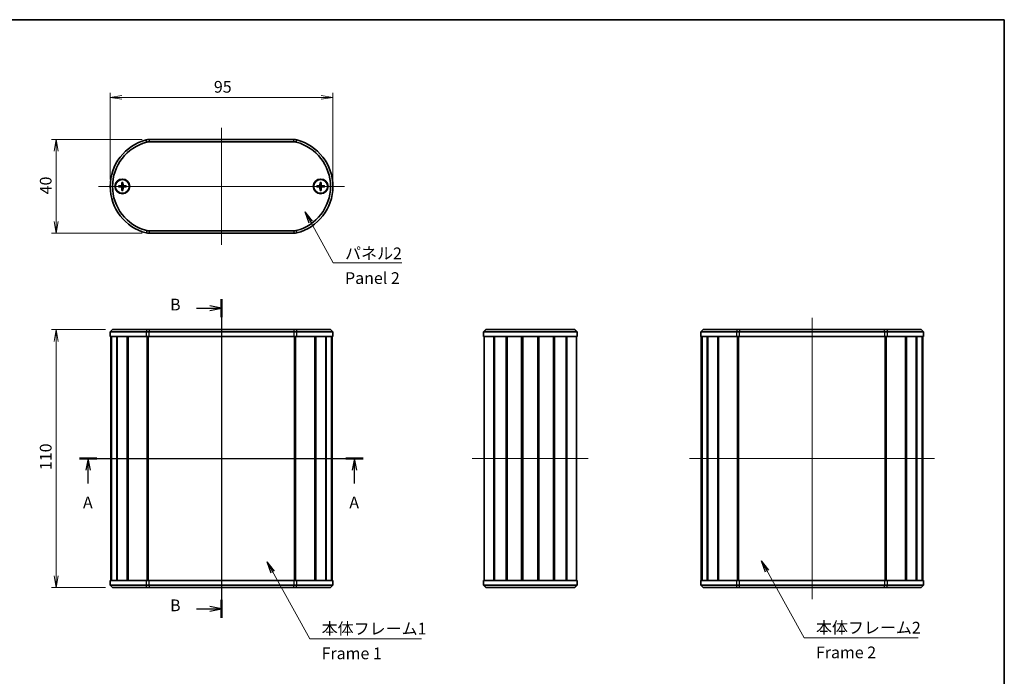
# Model space of a CAD drawing. Units: millimetres. Extents: x 14 to 2390, y 8 to 570.
# Drawn here: x 777 to 1198, y 290 to 570 of the extents above; entities that cross this region are included whole.
import ezdxf

# ---------------------------------------------------------------- set-up
doc = ezdxf.new("R2010")
doc.units = ezdxf.units.MM
doc.layers.get('Defpoints').update_dxf_attribs({"lineweight": 25})
for name, color, linetype, lineweight in [('Border (ISO)', 7, 'Continuous', 35), ('Dimension (ISO)', 7, 'Continuous', 18), ('Dimension (ISO) @ 1', 7, 'Continuous', 18), ('Section Line (ISO)', 7, 'Continuous', 25), ('Symbol (ISO)', 7, 'Continuous', 18), ('Symbol (ISO) @ 1', 7, 'Continuous', 18), ('Visible (ISO)', 7, 'Continuous', 35), ('Visible Narrow (ISO)', 7, 'Continuous', 25)]:
    doc.layers.add(name, color=color, linetype=linetype, lineweight=lineweight)
doc.layers.add('Centerline (ISO)', color=7, linetype='Continuous', lineweight=18, true_color=0x80ffff)
doc.styles.add('Note Text (TK)', font='MS PGothic.ttf')
doc.dimstyles.new('Default - Method 1b (TK)', dxfattribs={"dimtxt": 2.5, "dimasz": 2.5, "dimexe": 1, "dimexo": 1.5, "dimgap": 1, "dimtad": 1, "dimrnd": 1e-08, "dimdsep": 46, "dimtxsty": 'Note Text (TK)', "dimblk": 'OPEN', "dimcen": 0.09, "dimdle": 5, "dimclrd": 100, "dimclre": 100, "dimclrt": 7, "dimadec": 1, "dimazin": 1, "dimtfac": 1, "dimtmove": 0, "dimatfit": 3, "dimldrblk": 'OPEN', "dimfxl": 0, "dimtolj": 1, "dimlwd": -1, "dimlwe": -1, "dimarcsym": 0})
doc.dimstyles.new('Default - Method 1b (TK)$7', dxfattribs={"dimtxt": 2.5, "dimasz": 2.5, "dimexe": 1, "dimexo": 1.5, "dimgap": 1, "dimtad": 1, "dimrnd": 1e-08, "dimdsep": 46, "dimtxsty": 'Note Text (TK)', "dimblk": 'OPEN', "dimcen": 0.09, "dimdle": 5, "dimclrd": 256, "dimclre": 100, "dimclrt": 7, "dimadec": 1, "dimazin": 1, "dimtfac": 1, "dimtmove": 0, "dimatfit": 3, "dimldrblk": 'OPEN', "dimfxl": 0, "dimtolj": 1, "dimlwd": -1, "dimlwe": -1, "dimarcsym": 0})

# ---------------------------------------------------------------- blocks, each defined once
blk = doc.blocks.new('図面枠 tk図枠')
at = {"layer": 'Border (ISO)'}
for p, q in [((14.5, 289), (405.5, 289)), ((405.5, 289), (405.5, 8))]:
    blk.add_line(p, q, dxfattribs=at)
blk = doc.blocks.new('_Open')
at = {"color": 0, "linetype": 'ByBlock', "lineweight": -2}
for p, q in [((-1, 0.167), (0, 0)), ((-1, -0.167), (0, 0)), ((0, 0), (-1, 0))]:
    blk.add_line(p, q, dxfattribs=at)
blk = doc.blocks.new('2dTransSection4')
at = {"layer": 'Section Line (ISO)', "linetype": 'Continuous'}
for p, q in [((208.26, 195.38), (268.76, 195.38)), ((210.1, 195.38), (209.6, 192.88)), ((210.1, 192.88), (210.1, 195.38)), ((210.6, 192.88), (210.1, 195.38)), ((266.91, 195.38), (266.41, 192.88)), ((266.91, 192.88), (266.91, 195.38)), ((267.41, 192.88), (266.91, 195.38)), ((210.1, 190.05), (210.1, 192.88)), ((266.91, 190.05), (266.91, 192.88))]:
    blk.add_line(p, q, dxfattribs=at)
at = {"layer": 'Section Line (ISO)', "linetype": 'Continuous', "lineweight": 50}
for p, q in [((208.26, 195.38), (211.94, 195.38)), ((265.07, 195.38), (268.76, 195.38))]:
    blk.add_line(p, q, dxfattribs=at)
at = {"layer": 'Section Line (ISO)', "char_height": 2.5, "attachment_point": 7, "style": 'Note Text (TK)'}
for insert in [(208.97, 183.98), (265.78, 183.98)]:
    blk.add_mtext('A', dxfattribs=dict(at, insert=insert))
blk = doc.blocks.new('2dTransSection5')
at = {"layer": 'Section Line (ISO)', "linetype": 'Continuous'}
for p, q in [((238.52, 229.38), (238.52, 161.38)), ((233.17, 227.46), (236.02, 227.46)), ((238.52, 227.46), (236.02, 227.96)), ((236.02, 227.46), (238.52, 227.46)), ((236.02, 226.96), (238.52, 227.46)), ((233.17, 163.29), (236.02, 163.29)), ((238.52, 163.29), (236.02, 163.79)), ((236.02, 163.29), (238.52, 163.29)), ((236.02, 162.79), (238.52, 163.29))]:
    blk.add_line(p, q, dxfattribs=at)
at = {"layer": 'Section Line (ISO)', "linetype": 'Continuous', "lineweight": 50}
for p, q in [((238.52, 229.38), (238.52, 225.54)), ((238.52, 165.21), (238.52, 161.38))]:
    blk.add_line(p, q, dxfattribs=at)
at = {"layer": 'Section Line (ISO)', "char_height": 2.5, "attachment_point": 7, "style": 'Note Text (TK)'}
for insert in [(227.55, 226.19), (227.55, 162.02)]:
    blk.add_mtext('B', dxfattribs=dict(at, insert=insert))
blk = doc.blocks.new('*D32')
at = {"layer": 'Defpoints', "color": 0, "transparency": 16777216}
for p in [(911.04, 536.86), (816.04, 498.86), (911.04, 498.86)]:
    blk.add_point(p, dxfattribs=at)
at = {"layer": 'Dimension (ISO)', "color": 100, "transparency": 16777216}
for p, q in [((816.04, 501.86), (816.04, 538.86)), ((911.04, 501.86), (911.04, 538.86)), ((821.04, 536.86), (906.04, 536.86))]:
    blk.add_line(p, q, dxfattribs=at)
at = {"layer": 'Dimension (ISO)', "color": 100, "transparency": 16777216, "xscale": 5, "yscale": 5, "zscale": 5, "rotation": 180}
blk.add_blockref('_Open', (816.04, 536.86), dxfattribs=at)
at = {"layer": 'Dimension (ISO)', "color": 100, "transparency": 16777216, "xscale": 5, "yscale": 5, "zscale": 5}
blk.add_blockref('_Open', (911.04, 536.86), dxfattribs=at)
at = {"layer": 'Dimension (ISO)', "color": 7, "transparency": 16777216, "insert": (860.29, 541.36), "char_height": 5, "attachment_point": 4, "style": 'Note Text (TK)'}
blk.add_mtext('\\A1;95', dxfattribs=at)
blk = doc.blocks.new('*D33')
at = {"layer": 'Defpoints', "color": 0, "transparency": 16777216}
for p in [(817.04, 437.75), (793.04, 327.75), (817.04, 327.75)]:
    blk.add_point(p, dxfattribs=at)
at = {"layer": 'Dimension (ISO)', "color": 100, "transparency": 16777216}
for p, q in [((814.04, 437.75), (791.04, 437.75)), ((793.04, 432.75), (793.04, 332.75)), ((814.04, 327.75), (791.04, 327.75))]:
    blk.add_line(p, q, dxfattribs=at)
at = {"layer": 'Dimension (ISO)', "color": 100, "transparency": 16777216, "xscale": 5, "yscale": 5, "zscale": 5}
for p, rotation in [((793.04, 437.75), 90), ((793.04, 327.75), 270)]:
    blk.add_blockref('_Open', p, dxfattribs=dict(at, rotation=rotation))
at = {"layer": 'Dimension (ISO)', "color": 7, "transparency": 16777216, "insert": (788.54, 377.81), "char_height": 5, "attachment_point": 4, "rotation": 90, "style": 'Note Text (TK)'}
blk.add_mtext('\\A1;110', dxfattribs=at)
blk = doc.blocks.new('*D34')
at = {"layer": 'Defpoints', "color": 0, "transparency": 16777216}
for p in [(832.64, 518.86), (793.04, 478.86), (832.64, 478.86)]:
    blk.add_point(p, dxfattribs=at)
at = {"layer": 'Dimension (ISO)', "color": 100, "transparency": 16777216}
for p, q in [((829.64, 518.86), (791.04, 518.86)), ((793.04, 513.86), (793.04, 483.86)), ((829.64, 478.86), (791.04, 478.86))]:
    blk.add_line(p, q, dxfattribs=at)
at = {"layer": 'Dimension (ISO)', "color": 100, "transparency": 16777216, "xscale": 5, "yscale": 5, "zscale": 5}
for p, rotation in [((793.04, 518.86), 90), ((793.04, 478.86), 270)]:
    blk.add_blockref('_Open', p, dxfattribs=dict(at, rotation=rotation))
at = {"layer": 'Dimension (ISO)', "color": 7, "transparency": 16777216, "insert": (788.54, 495.48), "char_height": 5, "attachment_point": 4, "rotation": 90, "style": 'Note Text (TK)'}
blk.add_mtext('\\A1;40', dxfattribs=at)

msp = doc.modelspace()

# ---------------------------------------------------------------- linework, layer by layer
at = {"layer": 'Centerline (ISO)', "linetype": 'Continuous'}
for p, q in [((863.5406, 523.8636), (863.5406, 473.8636)), ((811.0406, 498.8636), (916.0406, 498.8636)), ((863.5406, 442.7527), (863.5406, 322.7527)), ((1115.4813, 442.7527), (1115.4813, 322.7527)), ((811.2906, 382.7527), (915.7906, 382.7527)), ((970.5299, 382.7527), (1020.0299, 382.7527)), ((1063.2313, 382.7527), (1167.7313, 382.7527))]:
    msp.add_line(p, q, dxfattribs=at)
at = {"layer": 'Visible (ISO)'}
for p, q in [((894.4458, 518.8636), (832.6355, 518.8636)), ((832.6355, 517.8636), (894.4458, 517.8636)), ((821.0029, 500.5564), (820.9576, 499.367)), ((821.4783, 500.5564), (821.5237, 499.367)), ((905.6029, 500.5564), (905.5576, 499.367)), ((906.0783, 500.5564), (906.1237, 499.367)), ((819.5478, 499.1013), (820.7373, 499.1467)), ((819.5478, 498.6259), (820.7373, 498.5806)), ((821.0029, 497.1708), (820.9576, 498.3603)), ((821.4783, 497.1708), (821.5237, 498.3603)), ((822.9334, 499.1013), (821.744, 499.1467)), ((822.9334, 498.6259), (821.744, 498.5806)), ((904.1478, 499.1013), (905.3373, 499.1467)), ((904.1478, 498.6259), (905.3373, 498.5806)), ((905.6029, 497.1708), (905.5576, 498.3603)), ((906.0783, 497.1708), (906.1237, 498.3603)), ((907.5334, 499.1013), (906.344, 499.1467)), ((907.5334, 498.6259), (906.344, 498.5806)), ((894.4458, 479.8636), (832.6355, 479.8636)), ((832.6355, 478.8636), (894.4458, 478.8636)), ((817.0406, 437.7527), (816.0406, 436.7527)), ((817.0406, 437.7527), (831.6277, 437.7527)), ((831.6277, 437.7527), (832.6355, 437.7527)), ((894.4458, 437.7527), (832.6355, 437.7527)), ((894.4458, 437.7527), (895.4535, 437.7527)), ((895.4535, 437.7527), (910.0406, 437.7527)), ((910.0406, 437.7527), (911.0406, 436.7527)), ((976.2799, 437.7527), (975.2799, 436.7527)), ((976.2799, 437.7527), (976.409, 437.7527)), ((976.409, 437.7527), (1014.1509, 437.7527)), ((1014.1509, 437.7527), (1014.2799, 437.7527)), ((1014.2799, 437.7527), (1015.2799, 436.7527)), ((1068.9813, 437.7527), (1067.9813, 436.7527)), ((1068.9813, 437.7527), (1083.5684, 437.7527)), ((1083.5684, 437.7527), (1084.5761, 437.7527)), ((1146.3864, 437.7527), (1084.5761, 437.7527)), ((1146.3864, 437.7527), (1147.3942, 437.7527)), ((1147.3942, 437.7527), (1161.9813, 437.7527)), ((1161.9813, 437.7527), (1162.9813, 436.7527)), ((831.3758, 436.7527), (816.0406, 436.7527)), ((816.0406, 434.7527), (816.0406, 436.7527)), ((816.0406, 434.7527), (831.3758, 434.7527)), ((816.2906, 330.7527), (816.2906, 434.7527)), ((816.5447, 330.7527), (816.5447, 434.7527)), ((816.6291, 330.7527), (816.6291, 434.7527)), ((818.8441, 330.7527), (818.8441, 434.7527)), ((819.091, 330.7527), (819.091, 434.7527)), ((823.2781, 330.7527), (823.2781, 434.7527)), ((823.6282, 330.7527), (823.6282, 434.7527)), ((823.6576, 330.7527), (823.6576, 434.7527)), ((832.6355, 436.7527), (831.3758, 436.7527)), ((832.6355, 434.7527), (831.3758, 434.7527)), ((832.6355, 436.7527), (894.4458, 436.7527)), ((894.4458, 434.7527), (832.6355, 434.7527)), ((895.7055, 436.7527), (894.4458, 436.7527)), ((895.7055, 434.7527), (894.4458, 434.7527)), ((911.0406, 436.7527), (895.7055, 436.7527)), ((895.7055, 434.7527), (911.0406, 434.7527)), ((903.4237, 330.7527), (903.4237, 434.7527)), ((903.453, 330.7527), (903.453, 434.7527)), ((903.8032, 330.7527), (903.8032, 434.7527)), ((907.9903, 330.7527), (907.9903, 434.7527)), ((908.2371, 330.7527), (908.2371, 434.7527)), ((910.4521, 330.7527), (910.4521, 434.7527)), ((910.5366, 330.7527), (910.5366, 434.7527)), ((910.7906, 330.7527), (910.7906, 434.7527)), ((911.0406, 434.7527), (911.0406, 436.7527)), ((975.4412, 436.7527), (975.2799, 436.7527)), ((975.2799, 436.7527), (975.2799, 434.7527)), ((975.4412, 434.7527), (975.2799, 434.7527)), ((1015.1186, 436.7527), (975.4412, 436.7527)), ((975.4412, 434.7527), (1015.1186, 434.7527)), ((975.5299, 330.7527), (975.5299, 434.7527)), ((979.6566, 330.7527), (979.6566, 434.7527)), ((979.9774, 330.7527), (979.9774, 434.7527)), ((985.0051, 330.7527), (985.0051, 434.7527)), ((985.3441, 330.7527), (985.3441, 434.7527)), ((985.4363, 330.7527), (985.4363, 434.7527)), ((991.5928, 330.7527), (991.5928, 434.7527)), ((991.8799, 330.7527), (991.8799, 434.7527)), ((991.8799, 330.7527), (991.8799, 434.7527)), ((992.0825, 330.7527), (992.0825, 434.7527)), ((998.4773, 330.7527), (998.4773, 434.7527)), ((998.6799, 330.7527), (998.6799, 434.7527)), ((998.967, 330.7527), (998.967, 434.7527)), ((1005.1235, 330.7527), (1005.1235, 434.7527)), ((1005.2157, 330.7527), (1005.2157, 434.7527)), ((1005.5548, 330.7527), (1005.5548, 434.7527)), ((1010.5824, 330.7527), (1010.5824, 434.7527)), ((1010.9033, 330.7527), (1010.9033, 434.7527)), ((1015.0299, 330.7527), (1015.0299, 434.7527)), ((1015.2799, 436.7527), (1015.1186, 436.7527)), ((1015.2799, 434.7527), (1015.1186, 434.7527)), ((1015.2799, 434.7527), (1015.2799, 436.7527)), ((1083.3164, 436.7527), (1067.9813, 436.7527)), ((1067.9813, 434.7527), (1067.9813, 436.7527)), ((1067.9813, 434.7527), (1083.3164, 434.7527)), ((1068.2313, 330.7527), (1068.2313, 434.7527)), ((1068.4853, 330.7527), (1068.4853, 434.7527)), ((1068.5698, 330.7527), (1068.5698, 434.7527)), ((1070.7847, 330.7527), (1070.7847, 434.7527)), ((1071.0316, 330.7527), (1071.0316, 434.7527)), ((1075.2187, 330.7527), (1075.2187, 434.7527)), ((1075.5689, 330.7527), (1075.5689, 434.7527)), ((1075.5982, 330.7527), (1075.5982, 434.7527)), ((1084.5761, 436.7527), (1083.3164, 436.7527)), ((1084.5761, 434.7527), (1083.3164, 434.7527)), ((1084.5761, 436.7527), (1146.3864, 436.7527)), ((1146.3864, 434.7527), (1084.5761, 434.7527)), ((1147.6461, 436.7527), (1146.3864, 436.7527)), ((1147.6461, 434.7527), (1146.3864, 434.7527)), ((1162.9813, 436.7527), (1147.6461, 436.7527)), ((1147.6461, 434.7527), (1162.9813, 434.7527)), ((1155.3643, 330.7527), (1155.3643, 434.7527)), ((1155.3937, 330.7527), (1155.3937, 434.7527)), ((1155.7438, 330.7527), (1155.7438, 434.7527)), ((1159.9309, 330.7527), (1159.9309, 434.7527)), ((1160.1778, 330.7527), (1160.1778, 434.7527)), ((1162.3928, 330.7527), (1162.3928, 434.7527)), ((1162.4772, 330.7527), (1162.4772, 434.7527)), ((1162.7313, 330.7527), (1162.7313, 434.7527)), ((1162.9813, 434.7527), (1162.9813, 436.7527)), ((831.3758, 330.7527), (816.0406, 330.7527)), ((816.0406, 330.7527), (816.0406, 328.7527)), ((816.0406, 328.7527), (831.3758, 328.7527)), ((817.0406, 327.7527), (816.0406, 328.7527)), ((831.6277, 327.7527), (817.0406, 327.7527)), ((831.3758, 330.7527), (832.6355, 330.7527)), ((831.3758, 328.7527), (832.6355, 328.7527)), ((832.6355, 327.7527), (831.6277, 327.7527)), ((832.6355, 330.7527), (894.4458, 330.7527)), ((894.4458, 328.7527), (832.6355, 328.7527)), ((832.6355, 327.7527), (894.4458, 327.7527)), ((894.4458, 330.7527), (895.7055, 330.7527)), ((894.4458, 328.7527), (895.7055, 328.7527)), ((895.4535, 327.7527), (894.4458, 327.7527)), ((910.0406, 327.7527), (895.4535, 327.7527)), ((911.0406, 330.7527), (895.7055, 330.7527)), ((895.7055, 328.7527), (911.0406, 328.7527)), ((910.0406, 327.7527), (911.0406, 328.7527)), ((911.0406, 330.7527), (911.0406, 328.7527)), ((975.2799, 330.7527), (975.2799, 328.7527)), ((975.2799, 330.7527), (975.4412, 330.7527)), ((976.2799, 327.7527), (975.2799, 328.7527)), ((975.2799, 328.7527), (975.4412, 328.7527)), ((1015.1186, 330.7527), (975.4412, 330.7527)), ((975.4412, 328.7527), (1015.1186, 328.7527)), ((976.409, 327.7527), (976.2799, 327.7527)), ((1014.1509, 327.7527), (976.409, 327.7527)), ((1014.2799, 327.7527), (1014.1509, 327.7527)), ((1014.2799, 327.7527), (1015.2799, 328.7527)), ((1015.1186, 330.7527), (1015.2799, 330.7527)), ((1015.1186, 328.7527), (1015.2799, 328.7527)), ((1015.2799, 328.7527), (1015.2799, 330.7527)), ((1083.3164, 330.7527), (1067.9813, 330.7527)), ((1067.9813, 330.7527), (1067.9813, 328.7527)), ((1067.9813, 328.7527), (1083.3164, 328.7527)), ((1068.9813, 327.7527), (1067.9813, 328.7527)), ((1083.5684, 327.7527), (1068.9813, 327.7527)), ((1083.3164, 330.7527), (1084.5761, 330.7527)), ((1083.3164, 328.7527), (1084.5761, 328.7527)), ((1084.5761, 327.7527), (1083.5684, 327.7527)), ((1084.5761, 330.7527), (1146.3864, 330.7527)), ((1146.3864, 328.7527), (1084.5761, 328.7527)), ((1084.5761, 327.7527), (1146.3864, 327.7527)), ((1146.3864, 330.7527), (1147.6461, 330.7527)), ((1146.3864, 328.7527), (1147.6461, 328.7527)), ((1147.3942, 327.7527), (1146.3864, 327.7527)), ((1161.9813, 327.7527), (1147.3942, 327.7527)), ((1162.9813, 330.7527), (1147.6461, 330.7527)), ((1147.6461, 328.7527), (1162.9813, 328.7527)), ((1161.9813, 327.7527), (1162.9813, 328.7527)), ((1162.9813, 330.7527), (1162.9813, 328.7527))]:
    msp.add_line(p, q, dxfattribs=at)
for centre, radius in [((821.2406, 498.8636), 3.15), ((821.2406, 498.8636), 2.95), ((905.8406, 498.8636), 3.15), ((905.8406, 498.8636), 2.95)]:
    msp.add_circle(centre, radius, dxfattribs=at)
for centre, radius, start, end in [((836.5406, 498.8636), 20.5, 104.592551, 255.407449), ((836.5406, 498.8636), 19.5, 104.592551, 255.407449), ((832.6355, 513.8636), 5, 90, 104.592551), ((832.6355, 513.8636), 4, 90, 104.592551), ((894.4458, 513.8636), 5, 75.407449, 90), ((894.4458, 513.8636), 4, 75.407449, 90), ((890.5406, 498.8636), 19.5, 284.592551, 75.407449), ((890.5406, 498.8636), 20.5, 284.592551, 75.407449), ((821.2406, 498.8636), 0.8205, 162.750869, 197.249131), ((820.7285, 499.3758), 0.2292, 272.183125, 357.816875), ((820.7285, 498.3515), 0.2292, 2.183125, 87.816875), ((821.2406, 498.8636), 0.8205, 72.750869, 107.249131), ((821.2406, 498.8636), 0.8205, 252.750869, 287.249131), ((821.7528, 499.3758), 0.2292, 182.183125, 267.816875), ((821.7528, 498.3515), 0.2292, 92.183125, 177.816875), ((821.2406, 498.8636), 0.8205, 342.750869, 17.249131), ((905.8406, 498.8636), 0.8205, 162.750869, 197.249131), ((905.3285, 499.3758), 0.2292, 272.183125, 357.816875), ((905.3285, 498.3515), 0.2292, 2.183125, 87.816875), ((905.8406, 498.8636), 0.8205, 72.750869, 107.249131), ((905.8406, 498.8636), 0.8205, 252.750869, 287.249131), ((906.3528, 499.3758), 0.2292, 182.183125, 267.816875), ((906.3528, 498.3515), 0.2292, 92.183125, 177.816875), ((905.8406, 498.8636), 0.8205, 342.750869, 17.249131), ((832.6355, 483.8636), 5, 255.407449, 270), ((832.6355, 483.8636), 4, 255.407449, 270), ((894.4458, 483.8636), 4, 270, 284.592551), ((894.4458, 483.8636), 5, 270, 284.592551)]:
    msp.add_arc(centre, radius, start, end, dxfattribs=at)
for points, weights in [([(821.0005, 500.4693), (820.9986, 499.9222), (820.9973, 499.6472)], [1.0028781703, 1.06436427035, 1]), ([(821.4839, 499.6472), (821.4826, 499.9222), (821.4807, 500.4693)], [1, 1.06436427035, 1.0028781703]), ([(905.6005, 500.4693), (905.5986, 499.9222), (905.5973, 499.6472)], [1.0028781703, 1.06436427035, 1]), ([(906.0839, 499.6472), (906.0826, 499.9222), (906.0807, 500.4693)], [1, 1.06436427035, 1.0028781703]), ([(820.4571, 499.1069), (820.182, 499.1056), (819.635, 499.1037)], [1, 1.06436427035, 1.0028781703]), ([(819.635, 498.6235), (820.182, 498.6216), (820.4571, 498.6203)], [1.0028781703, 1.06436427035, 1]), ([(820.7385, 499.1153), (820.6242, 499.1118), (820.4571, 499.1069)], [1.31383827989, 1.17095272194, 1]), ([(820.4571, 498.6203), (820.6242, 498.6154), (820.7385, 498.612)], [1, 1.17095272194, 1.31383827989]), ([(820.9973, 499.6472), (820.9924, 499.4801), (820.989, 499.3658)], [1, 1.17095272194, 1.31383827989]), ([(820.989, 498.3615), (820.9924, 498.2472), (820.9973, 498.0801)], [1.31383827989, 1.17095272194, 1]), ([(820.9973, 498.0801), (820.9986, 497.805), (821.0005, 497.258)], [1, 1.06436427035, 1.0028781703]), ([(821.4807, 497.258), (821.4826, 497.805), (821.4839, 498.0801)], [1.0028781703, 1.06436427035, 1]), ([(821.4923, 499.3658), (821.4888, 499.4801), (821.4839, 499.6472)], [1.31383827989, 1.17095272194, 1]), ([(821.4839, 498.0801), (821.4888, 498.2472), (821.4923, 498.3615)], [1, 1.17095272194, 1.31383827989]), ([(822.0242, 499.1069), (821.8571, 499.1118), (821.7428, 499.1153)], [1, 1.17095272194, 1.31383827989]), ([(821.7428, 498.612), (821.8571, 498.6154), (822.0242, 498.6203)], [1.31383827989, 1.17095272194, 1]), ([(822.8463, 499.1037), (822.2992, 499.1056), (822.0242, 499.1069)], [1.0028781703, 1.06436427035, 1]), ([(822.0242, 498.6203), (822.2992, 498.6216), (822.8463, 498.6235)], [1, 1.06436427035, 1.0028781703]), ([(905.0571, 499.1069), (904.782, 499.1056), (904.235, 499.1037)], [1, 1.06436427035, 1.0028781703]), ([(904.235, 498.6235), (904.782, 498.6216), (905.0571, 498.6203)], [1.0028781703, 1.06436427035, 1]), ([(905.3385, 499.1153), (905.2242, 499.1118), (905.0571, 499.1069)], [1.31383827989, 1.17095272194, 1]), ([(905.0571, 498.6203), (905.2242, 498.6154), (905.3385, 498.612)], [1, 1.17095272194, 1.31383827989]), ([(905.5973, 499.6472), (905.5924, 499.4801), (905.589, 499.3658)], [1, 1.17095272194, 1.31383827989]), ([(905.589, 498.3615), (905.5924, 498.2472), (905.5973, 498.0801)], [1.31383827989, 1.17095272194, 1]), ([(905.5973, 498.0801), (905.5986, 497.805), (905.6005, 497.258)], [1, 1.06436427035, 1.0028781703]), ([(906.0807, 497.258), (906.0826, 497.805), (906.0839, 498.0801)], [1.0028781703, 1.06436427035, 1]), ([(906.0923, 499.3658), (906.0888, 499.4801), (906.0839, 499.6472)], [1.31383827989, 1.17095272194, 1]), ([(906.0839, 498.0801), (906.0888, 498.2472), (906.0923, 498.3615)], [1, 1.17095272194, 1.31383827989]), ([(906.6242, 499.1069), (906.4571, 499.1118), (906.3428, 499.1153)], [1, 1.17095272194, 1.31383827989]), ([(906.3428, 498.612), (906.4571, 498.6154), (906.6242, 498.6203)], [1.31383827989, 1.17095272194, 1]), ([(907.4463, 499.1037), (906.8992, 499.1056), (906.6242, 499.1069)], [1.0028781703, 1.06436427035, 1]), ([(906.6242, 498.6203), (906.8992, 498.6216), (907.4463, 498.6235)], [1, 1.06436427035, 1.0028781703])]:
    msp.add_rational_spline(points, weights, degree=2, dxfattribs=at)
for points, knots in [([(821.0005, 500.4693), (821.0006, 500.474), (821.0007, 500.4805), (821.001, 500.4958), (821.0013, 500.5078), (821.002, 500.5301), (821.0025, 500.5443), (821.0029, 500.5564)], [0.0328702525, 0.0328702525, 0.0328702525, 0.0328702525, 0.0357569059, 0.0357569059, 0.0393543079, 0.0393543079, 0.0429845807, 0.0429845807, 0.0429845807, 0.0429845807]), ([(821.4783, 500.5564), (821.4788, 500.5443), (821.4793, 500.5301), (821.48, 500.5078), (821.4803, 500.4958), (821.4806, 500.4805), (821.4807, 500.474), (821.4807, 500.4693)], [0.0143401117, 0.0143401117, 0.0143401117, 0.0143401117, 0.0179703845, 0.0179703845, 0.0215677865, 0.0215677865, 0.0244544399, 0.0244544399, 0.0244544399, 0.0244544399]), ([(905.6005, 500.4693), (905.6006, 500.474), (905.6007, 500.4805), (905.601, 500.4958), (905.6013, 500.5078), (905.602, 500.5301), (905.6025, 500.5443), (905.6029, 500.5564)], [0.0328702525, 0.0328702525, 0.0328702525, 0.0328702525, 0.0357569059, 0.0357569059, 0.0393543079, 0.0393543079, 0.0429845807, 0.0429845807, 0.0429845807, 0.0429845807]), ([(906.0783, 500.5564), (906.0788, 500.5443), (906.0793, 500.5301), (906.08, 500.5078), (906.0803, 500.4958), (906.0806, 500.4805), (906.0807, 500.474), (906.0807, 500.4693)], [0.0143401117, 0.0143401117, 0.0143401117, 0.0143401117, 0.0179703845, 0.0179703845, 0.0215677865, 0.0215677865, 0.0244544399, 0.0244544399, 0.0244544399, 0.0244544399]), ([(819.5478, 499.1013), (819.5599, 499.1018), (819.5742, 499.1023), (819.5964, 499.103), (819.6084, 499.1033), (819.6238, 499.1036), (819.6303, 499.1037), (819.635, 499.1037)], [0.0143401117, 0.0143401117, 0.0143401117, 0.0143401117, 0.0179703845, 0.0179703845, 0.0215677865, 0.0215677865, 0.0244544399, 0.0244544399, 0.0244544399, 0.0244544399]), ([(819.635, 498.6235), (819.6303, 498.6236), (819.6238, 498.6237), (819.6084, 498.624), (819.5964, 498.6243), (819.5742, 498.625), (819.5599, 498.6255), (819.5478, 498.6259)], [0.0328702525, 0.0328702525, 0.0328702525, 0.0328702525, 0.0357569059, 0.0357569059, 0.0393543079, 0.0393543079, 0.0429845807, 0.0429845807, 0.0429845807, 0.0429845807]), ([(820.989, 499.3658), (820.9885, 499.3501), (820.9866, 499.3346), (820.9788, 499.2977), (820.9705, 499.2738), (820.9465, 499.229), (820.9307, 499.208), (820.8963, 499.1735), (820.8753, 499.1578), (820.8304, 499.1338), (820.8066, 499.1255), (820.7697, 499.1176), (820.7541, 499.1157), (820.7385, 499.1153)], [0.1158604815, 0.1158604815, 0.1158604815, 0.1158604815, 0.1207445229, 0.1207445229, 0.1280560162, 0.1280560162, 0.1353675095, 0.1353675095, 0.1426790028, 0.1426790028, 0.1499904961, 0.1499904961, 0.1548745375, 0.1548745375, 0.1548745375, 0.1548745375]), ([(820.7385, 498.612), (820.7541, 498.6115), (820.7697, 498.6096), (820.8066, 498.6018), (820.8304, 498.5935), (820.8753, 498.5695), (820.8963, 498.5537), (820.9307, 498.5193), (820.9465, 498.4983), (820.9705, 498.4534), (820.9788, 498.4296), (820.9866, 498.3926), (820.9885, 498.3771), (820.989, 498.3615)], [0.1158604815, 0.1158604815, 0.1158604815, 0.1158604815, 0.1207445229, 0.1207445229, 0.1280560162, 0.1280560162, 0.1353675095, 0.1353675095, 0.1426790028, 0.1426790028, 0.1499904961, 0.1499904961, 0.1548745375, 0.1548745375, 0.1548745375, 0.1548745375]), ([(821.0029, 497.1708), (821.0025, 497.1829), (821.002, 497.1972), (821.0013, 497.2194), (821.001, 497.2314), (821.0007, 497.2468), (821.0006, 497.2533), (821.0005, 497.258)], [0.0143401117, 0.0143401117, 0.0143401117, 0.0143401117, 0.0179703845, 0.0179703845, 0.0215677865, 0.0215677865, 0.0244544399, 0.0244544399, 0.0244544399, 0.0244544399]), ([(821.4807, 497.258), (821.4807, 497.2533), (821.4806, 497.2468), (821.4803, 497.2314), (821.48, 497.2194), (821.4793, 497.1972), (821.4788, 497.1829), (821.4783, 497.1708)], [0.0328702525, 0.0328702525, 0.0328702525, 0.0328702525, 0.0357569059, 0.0357569059, 0.0393543079, 0.0393543079, 0.0429845807, 0.0429845807, 0.0429845807, 0.0429845807]), ([(821.7428, 499.1153), (821.7271, 499.1157), (821.7116, 499.1176), (821.6747, 499.1255), (821.6508, 499.1338), (821.606, 499.1578), (821.585, 499.1735), (821.5505, 499.208), (821.5348, 499.229), (821.5108, 499.2738), (821.5025, 499.2977), (821.4946, 499.3346), (821.4927, 499.3501), (821.4923, 499.3658)], [0.1158604815, 0.1158604815, 0.1158604815, 0.1158604815, 0.1207445229, 0.1207445229, 0.1280560162, 0.1280560162, 0.1353675095, 0.1353675095, 0.1426790028, 0.1426790028, 0.1499904961, 0.1499904961, 0.1548745375, 0.1548745375, 0.1548745375, 0.1548745375]), ([(821.4923, 498.3615), (821.4927, 498.3771), (821.4946, 498.3926), (821.5025, 498.4296), (821.5108, 498.4534), (821.5348, 498.4983), (821.5505, 498.5193), (821.585, 498.5537), (821.606, 498.5695), (821.6508, 498.5935), (821.6747, 498.6018), (821.7116, 498.6096), (821.7271, 498.6115), (821.7428, 498.612)], [0.1158604815, 0.1158604815, 0.1158604815, 0.1158604815, 0.1207445229, 0.1207445229, 0.1280560162, 0.1280560162, 0.1353675095, 0.1353675095, 0.1426790028, 0.1426790028, 0.1499904961, 0.1499904961, 0.1548745375, 0.1548745375, 0.1548745375, 0.1548745375]), ([(822.8463, 499.1037), (822.851, 499.1037), (822.8575, 499.1036), (822.8728, 499.1033), (822.8848, 499.103), (822.9071, 499.1023), (822.9213, 499.1018), (822.9334, 499.1013)], [0.0328702525, 0.0328702525, 0.0328702525, 0.0328702525, 0.0357569059, 0.0357569059, 0.0393543079, 0.0393543079, 0.0429845807, 0.0429845807, 0.0429845807, 0.0429845807]), ([(822.9334, 498.6259), (822.9213, 498.6255), (822.9071, 498.625), (822.8848, 498.6243), (822.8728, 498.624), (822.8575, 498.6237), (822.851, 498.6236), (822.8463, 498.6235)], [0.0143401117, 0.0143401117, 0.0143401117, 0.0143401117, 0.0179703845, 0.0179703845, 0.0215677865, 0.0215677865, 0.0244544399, 0.0244544399, 0.0244544399, 0.0244544399]), ([(904.1478, 499.1013), (904.1599, 499.1018), (904.1742, 499.1023), (904.1964, 499.103), (904.2084, 499.1033), (904.2238, 499.1036), (904.2303, 499.1037), (904.235, 499.1037)], [0.0143401117, 0.0143401117, 0.0143401117, 0.0143401117, 0.0179703845, 0.0179703845, 0.0215677865, 0.0215677865, 0.0244544399, 0.0244544399, 0.0244544399, 0.0244544399]), ([(904.235, 498.6235), (904.2303, 498.6236), (904.2238, 498.6237), (904.2084, 498.624), (904.1964, 498.6243), (904.1742, 498.625), (904.1599, 498.6255), (904.1478, 498.6259)], [0.0328702525, 0.0328702525, 0.0328702525, 0.0328702525, 0.0357569059, 0.0357569059, 0.0393543079, 0.0393543079, 0.0429845807, 0.0429845807, 0.0429845807, 0.0429845807]), ([(905.589, 499.3658), (905.5885, 499.3501), (905.5866, 499.3346), (905.5788, 499.2977), (905.5705, 499.2738), (905.5465, 499.229), (905.5307, 499.208), (905.4963, 499.1735), (905.4753, 499.1578), (905.4304, 499.1338), (905.4066, 499.1255), (905.3697, 499.1176), (905.3541, 499.1157), (905.3385, 499.1153)], [0.1158604815, 0.1158604815, 0.1158604815, 0.1158604815, 0.1207445229, 0.1207445229, 0.1280560162, 0.1280560162, 0.1353675095, 0.1353675095, 0.1426790028, 0.1426790028, 0.1499904961, 0.1499904961, 0.1548745375, 0.1548745375, 0.1548745375, 0.1548745375]), ([(905.3385, 498.612), (905.3541, 498.6115), (905.3697, 498.6096), (905.4066, 498.6018), (905.4304, 498.5935), (905.4753, 498.5695), (905.4963, 498.5537), (905.5307, 498.5193), (905.5465, 498.4983), (905.5705, 498.4534), (905.5788, 498.4296), (905.5866, 498.3926), (905.5885, 498.3771), (905.589, 498.3615)], [0.1158604815, 0.1158604815, 0.1158604815, 0.1158604815, 0.1207445229, 0.1207445229, 0.1280560162, 0.1280560162, 0.1353675095, 0.1353675095, 0.1426790028, 0.1426790028, 0.1499904961, 0.1499904961, 0.1548745375, 0.1548745375, 0.1548745375, 0.1548745375]), ([(905.6029, 497.1708), (905.6025, 497.1829), (905.602, 497.1972), (905.6013, 497.2194), (905.601, 497.2314), (905.6007, 497.2468), (905.6006, 497.2533), (905.6005, 497.258)], [0.0143401117, 0.0143401117, 0.0143401117, 0.0143401117, 0.0179703845, 0.0179703845, 0.0215677865, 0.0215677865, 0.0244544399, 0.0244544399, 0.0244544399, 0.0244544399]), ([(906.0807, 497.258), (906.0807, 497.2533), (906.0806, 497.2468), (906.0803, 497.2314), (906.08, 497.2194), (906.0793, 497.1972), (906.0788, 497.1829), (906.0783, 497.1708)], [0.0328702525, 0.0328702525, 0.0328702525, 0.0328702525, 0.0357569059, 0.0357569059, 0.0393543079, 0.0393543079, 0.0429845807, 0.0429845807, 0.0429845807, 0.0429845807]), ([(906.3428, 499.1153), (906.3271, 499.1157), (906.3116, 499.1176), (906.2747, 499.1255), (906.2508, 499.1338), (906.206, 499.1578), (906.185, 499.1735), (906.1505, 499.208), (906.1348, 499.229), (906.1108, 499.2738), (906.1025, 499.2977), (906.0946, 499.3346), (906.0927, 499.3501), (906.0923, 499.3658)], [0.1158604815, 0.1158604815, 0.1158604815, 0.1158604815, 0.1207445229, 0.1207445229, 0.1280560162, 0.1280560162, 0.1353675095, 0.1353675095, 0.1426790028, 0.1426790028, 0.1499904961, 0.1499904961, 0.1548745375, 0.1548745375, 0.1548745375, 0.1548745375]), ([(906.0923, 498.3615), (906.0927, 498.3771), (906.0946, 498.3926), (906.1025, 498.4296), (906.1108, 498.4534), (906.1348, 498.4983), (906.1505, 498.5193), (906.185, 498.5537), (906.206, 498.5695), (906.2508, 498.5935), (906.2747, 498.6018), (906.3116, 498.6096), (906.3271, 498.6115), (906.3428, 498.612)], [0.1158604815, 0.1158604815, 0.1158604815, 0.1158604815, 0.1207445229, 0.1207445229, 0.1280560162, 0.1280560162, 0.1353675095, 0.1353675095, 0.1426790028, 0.1426790028, 0.1499904961, 0.1499904961, 0.1548745375, 0.1548745375, 0.1548745375, 0.1548745375]), ([(907.4463, 499.1037), (907.451, 499.1037), (907.4575, 499.1036), (907.4728, 499.1033), (907.4848, 499.103), (907.5071, 499.1023), (907.5213, 499.1018), (907.5334, 499.1013)], [0.0328702525, 0.0328702525, 0.0328702525, 0.0328702525, 0.0357569059, 0.0357569059, 0.0393543079, 0.0393543079, 0.0429845807, 0.0429845807, 0.0429845807, 0.0429845807]), ([(907.5334, 498.6259), (907.5213, 498.6255), (907.5071, 498.625), (907.4848, 498.6243), (907.4728, 498.624), (907.4575, 498.6237), (907.451, 498.6236), (907.4463, 498.6235)], [0.0143401117, 0.0143401117, 0.0143401117, 0.0143401117, 0.0179703845, 0.0179703845, 0.0215677865, 0.0215677865, 0.0244544399, 0.0244544399, 0.0244544399, 0.0244544399])]:
    msp.add_open_spline(points, degree=3, knots=knots, dxfattribs=at)
at = {"layer": 'Visible Narrow (ISO)'}
for p, q in [((831.6277, 517.7346), (831.3758, 518.7023)), ((832.6355, 518.8636), (832.6355, 517.8636)), ((894.4458, 517.8636), (894.4458, 518.8636)), ((895.4535, 517.7346), (895.7055, 518.7023)), ((820.7373, 499.1467), (820.7385, 499.1153)), ((820.7373, 498.5806), (820.7385, 498.612)), ((820.9576, 499.367), (820.989, 499.3658)), ((820.9576, 498.3603), (820.989, 498.3615)), ((821.5237, 499.367), (821.4923, 499.3658)), ((821.5237, 498.3603), (821.4923, 498.3615)), ((821.744, 499.1467), (821.7428, 499.1153)), ((821.744, 498.5806), (821.7428, 498.612)), ((905.3373, 499.1467), (905.3385, 499.1153)), ((905.3373, 498.5806), (905.3385, 498.612)), ((905.5576, 499.367), (905.589, 499.3658)), ((905.5576, 498.3603), (905.589, 498.3615)), ((906.1237, 499.367), (906.0923, 499.3658)), ((906.1237, 498.3603), (906.0923, 498.3615)), ((906.344, 499.1467), (906.3428, 499.1153)), ((906.344, 498.5806), (906.3428, 498.612)), ((831.6277, 479.9927), (831.3758, 479.0249)), ((832.6355, 479.8636), (832.6355, 478.8636)), ((894.4458, 479.8636), (894.4458, 478.8636)), ((895.4535, 479.9927), (895.7055, 479.0249)), ((831.6277, 437.7527), (831.3758, 436.7527)), ((832.6355, 437.7527), (832.6355, 436.7527)), ((894.4458, 437.7527), (894.4458, 436.7527)), ((895.4535, 437.7527), (895.7055, 436.7527)), ((976.409, 437.7527), (975.4412, 436.7527)), ((1014.1509, 437.7527), (1015.1186, 436.7527)), ((1083.5684, 437.7527), (1083.3164, 436.7527)), ((1084.5761, 437.7527), (1084.5761, 436.7527)), ((1146.3864, 436.7527), (1146.3864, 437.7527)), ((1147.3942, 437.7527), (1147.6461, 436.7527)), ((831.3758, 436.7527), (831.3758, 434.7527)), ((831.7681, 330.7527), (831.7681, 434.7527)), ((832.3573, 330.7527), (832.3573, 434.7527)), ((832.6355, 434.7527), (832.6355, 436.7527)), ((894.4458, 436.7527), (894.4458, 434.7527)), ((894.7239, 330.7527), (894.7239, 434.7527)), ((895.3131, 330.7527), (895.3131, 434.7527)), ((895.7055, 434.7527), (895.7055, 436.7527)), ((975.4412, 434.7527), (975.4412, 436.7527)), ((975.6004, 330.7527), (975.6004, 434.7527)), ((1014.9595, 330.7527), (1014.9595, 434.7527)), ((1015.1186, 436.7527), (1015.1186, 434.7527)), ((1083.3164, 436.7527), (1083.3164, 434.7527)), ((1083.7088, 330.7527), (1083.7088, 434.7527)), ((1084.298, 330.7527), (1084.298, 434.7527)), ((1084.5761, 434.7527), (1084.5761, 436.7527)), ((1146.3864, 436.7527), (1146.3864, 434.7527)), ((1146.6646, 330.7527), (1146.6646, 434.7527)), ((1147.2538, 330.7527), (1147.2538, 434.7527)), ((1147.6461, 434.7527), (1147.6461, 436.7527)), ((831.3758, 330.7527), (831.3758, 328.7527)), ((831.6277, 327.7527), (831.3758, 328.7527)), ((832.6355, 328.7527), (832.6355, 330.7527)), ((832.6355, 328.7527), (832.6355, 327.7527)), ((894.4458, 330.7527), (894.4458, 328.7527)), ((894.4458, 327.7527), (894.4458, 328.7527)), ((895.4535, 327.7527), (895.7055, 328.7527)), ((895.7055, 328.7527), (895.7055, 330.7527)), ((975.4412, 328.7527), (975.4412, 330.7527)), ((976.409, 327.7527), (975.4412, 328.7527)), ((1014.1509, 327.7527), (1015.1186, 328.7527)), ((1015.1186, 330.7527), (1015.1186, 328.7527)), ((1083.3164, 330.7527), (1083.3164, 328.7527)), ((1083.5684, 327.7527), (1083.3164, 328.7527)), ((1084.5761, 328.7527), (1084.5761, 330.7527)), ((1084.5761, 327.7527), (1084.5761, 328.7527)), ((1146.3864, 330.7527), (1146.3864, 328.7527)), ((1146.3864, 327.7527), (1146.3864, 328.7527)), ((1147.3942, 327.7527), (1147.6461, 328.7527)), ((1147.6461, 328.7527), (1147.6461, 330.7527))]:
    msp.add_line(p, q, dxfattribs=at)
for centre, radius, start, end in [((821.2406, 498.8636), 1.6235, 81.495509, 98.504491), ((821.2406, 498.8636), 1.7094, 82.006902, 97.993098), ((905.8406, 498.8636), 1.6235, 81.495509, 98.504491), ((905.8406, 498.8636), 1.7094, 82.006902, 97.993098), ((821.2406, 498.8636), 1.7094, 172.006902, 187.993098), ((821.2406, 498.8636), 1.6235, 171.495509, 188.504491), ((821.2406, 498.8636), 1.6235, 261.495509, 278.504491), ((821.2406, 498.8636), 1.7094, 262.006902, 277.993098), ((821.2406, 498.8636), 1.6235, 351.495509, 8.504491), ((821.2406, 498.8636), 1.7094, 352.006902, 7.993098), ((905.8406, 498.8636), 1.7094, 172.006902, 187.993098), ((905.8406, 498.8636), 1.6235, 171.495509, 188.504491), ((905.8406, 498.8636), 1.6235, 261.495509, 278.504491), ((905.8406, 498.8636), 1.7094, 262.006902, 277.993098), ((905.8406, 498.8636), 1.6235, 351.495509, 8.504491), ((905.8406, 498.8636), 1.7094, 352.006902, 7.993098)]:
    msp.add_arc(centre, radius, start, end, dxfattribs=at)

# ---------------------------------------------------------------- block references
at = {"xscale": 2, "yscale": 2, "zscale": 2}
msp.add_blockref('図面枠 tk図枠', (386.5, -8), dxfattribs=at)
at = {"layer": 'Section Line (ISO)', "xscale": 2, "yscale": 2, "zscale": 2}
for name in ['2dTransSection5', '2dTransSection4']:
    msp.add_blockref(name, (386.5, -8), dxfattribs=at)

# ---------------------------------------------------------------- texts
at = {"layer": 'Symbol (ISO)', "color": 7, "char_height": 5, "attachment_point": 1, "line_spacing_factor": 1.265217, "style": 'Note Text (TK)'}
for s, insert, width in [('\\fＭＳ Ｐゴシック|b0|i0;パネル2\\P\\fＭＳ Ｐゴシック|b0|i0;Panel 2', (916.2454, 472.7912), 25.672514), ('\\fＭＳ Ｐゴシック|b0|i0;本体フレーム1\\P\\fＭＳ Ｐゴシック|b0|i0;Frame 1', (906.2599, 312.6645), 45.614038), ('\\fＭＳ Ｐゴシック|b0|i0;本体フレーム2\\P\\fＭＳ Ｐゴシック|b0|i0;Frame 2', (1117.1379, 313.0709), 45.614038)]:
    msp.add_mtext(s, dxfattribs=dict(at, insert=insert, width=width))

# ---------------------------------------------------------------- dimensions: what is measured, and where the dimension line sits
at = {"layer": 'Dimension (ISO) @ 1', "color": 100, "true_color": 0x00ff3f}
for base, p1, p2, angle, picture, middle in [((911.0406, 536.8636), (816.0406, 498.8636), (911.0406, 498.8636), 180, '*D32', (863.5406, 536.8636)), ((793.0406, 478.8636), (832.6355, 518.8636), (832.6355, 478.8636), 90, '*D34', (793.0406, 498.8636)), ((793.0406, 327.7527), (817.0406, 437.7527), (817.0406, 327.7527), 90, '*D33', (793.0406, 382.7527))]:
    dim = msp.add_linear_dim(base=base, p1=p1, p2=p2, angle=angle, dimstyle='Default - Method 1b (TK)', override={"dimscale": 1, "dimtxt": 5, "dimasz": 5, "dimexe": 2, "dimexo": 3, "dimgap": 2, "dimdec": 2, "dimcen": 0.18, "dimtol": 0, "dimlim": 0, "dimtp": 0, "dimtm": 0, "dimtdec": 2, "dimtix": 0, "dimtofl": 0, "dimtmove": 0, "dimatfit": 1}, dxfattribs=at)
    dim.commit()
    dim.dimension.update_dxf_attribs({"geometry": picture, "text_midpoint": middle, "dimtype": 128})

# ---------------------------------------------------------------- leaders
at = {"layer": 'Symbol (ISO) @ 1', "color": 100, "true_color": 0x00ff40, "annotation_type": 0, "has_hookline": 1, "hookline_direction": 0}
for points, text_width in [([(899.2498, 487.954), (911.2454, 466.1849), (916.2454, 466.1849)], 24.2045), ([(883.0366, 338.6434), (901.2599, 305.8719), (906.2599, 305.8719)], 42.6136), ([(1093.8985, 339.0777), (1112.1379, 306.2783), (1117.1379, 306.2783)], 43.608)]:
    msp.add_leader(points, dimstyle='Default - Method 1b (TK)$7', override={"dimscale": 1, "dimtxt": 5, "dimasz": 5, "dimgap": 0, "dimtad": 1}, dxfattribs=dict(at, text_width=text_width))

doc.saveas('drawing.dxf')
